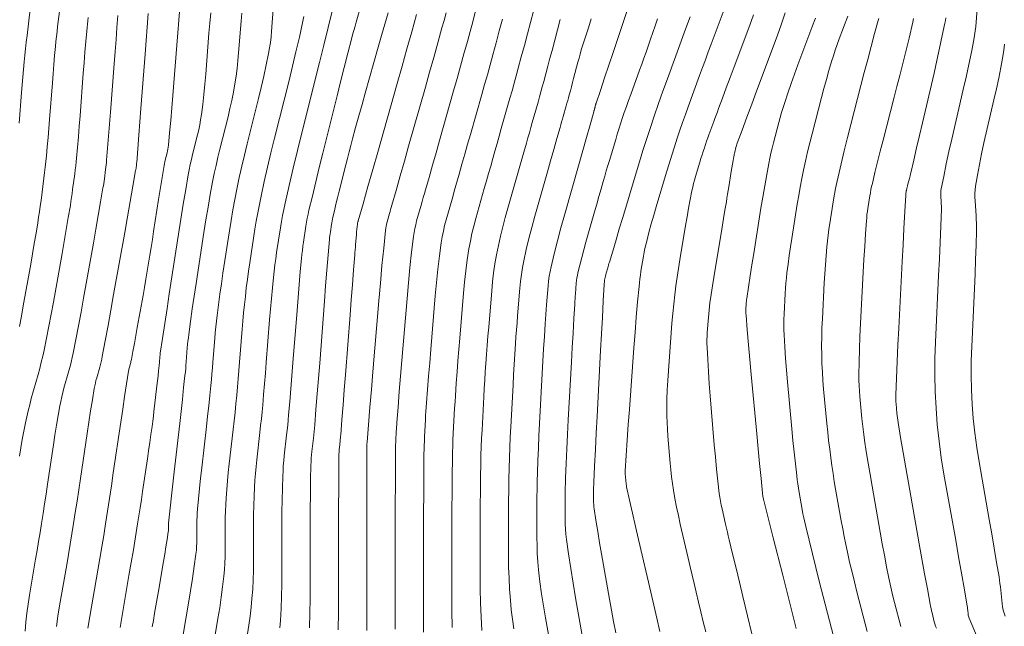
# Model space of a CAD drawing. Units: metres. Extents: x 418263 to 1933565, y 796270 to 5600363.
# Drawn here: x 1933466 to 1933480, y 5600052 to 5600061 of the extents above; entities that cross this region are included whole.
import ezdxf

# ---------------------------------------------------------------- set-up
doc = ezdxf.new("R2010")
doc.units = ezdxf.units.M
doc.header["$MEASUREMENT"] = 0
doc.layers.add('Contour AB FS Major Stage 1b', color=150, linetype='Continuous')
doc.layers.add('Contour AB FS Minor Stage 1b', color=42, linetype='Continuous')

msp = doc.modelspace()

# ---------------------------------------------------------------- linework, layer by layer
at = {"layer": 'Contour AB FS Major Stage 1b', "linetype": 'Continuous', "lineweight": 0, "elevation": 40, "flags": 128}
msp.add_lwpolyline([(1933466.472, 5600051.821), (1933466.482, 5600051.95), (1933466.495, 5600052.078), (1933466.512, 5600052.207), (1933466.532, 5600052.335), (1933466.62, 5600052.85), (1933466.642, 5600052.978), (1933466.664, 5600053.106), (1933466.685, 5600053.235), (1933466.705, 5600053.363), (1933466.727, 5600053.504), (1933466.749, 5600053.644), (1933466.771, 5600053.784), (1933466.791, 5600053.925), (1933466.875, 5600054.489), (1933466.896, 5600054.629), (1933466.919, 5600054.769), (1933466.943, 5600054.909), (1933466.969, 5600055.048), (1933466.981, 5600055.112), (1933466.995, 5600055.175), (1933467.011, 5600055.238), (1933467.027, 5600055.3), (1933467.097, 5600055.55), (1933467.114, 5600055.612), (1933467.13, 5600055.675), (1933467.145, 5600055.738), (1933467.158, 5600055.801), (1933467.197, 5600055.997), (1933467.235, 5600056.194), (1933467.272, 5600056.391), (1933467.307, 5600056.588), (1933467.448, 5600057.378), (1933467.483, 5600057.576), (1933467.517, 5600057.773), (1933467.551, 5600057.97), (1933467.585, 5600058.167), (1933467.591, 5600058.2), (1933467.596, 5600058.233), (1933467.601, 5600058.266), (1933467.605, 5600058.299), (1933467.623, 5600058.432), (1933467.627, 5600058.465), (1933467.63, 5600058.499), (1933467.634, 5600058.532), (1933467.637, 5600058.565), (1933467.651, 5600058.737), (1933467.665, 5600058.91), (1933467.679, 5600059.082), (1933467.692, 5600059.254), (1933467.745, 5600059.946), (1933467.758, 5600060.119), (1933467.772, 5600060.291), (1933467.785, 5600060.463), (1933467.799, 5600060.636)], dxfattribs=at)
at = {"layer": 'Contour AB FS Major Stage 1b', "linetype": 'Continuous', "lineweight": 0}
msp.add_polyline3d([(1933478.523, 5600051.817, 45), (1933478.377, 5600052.384, 45), (1933478.341, 5600052.526, 45), (1933478.307, 5600052.667, 45), (1933478.273, 5600052.809, 45), (1933478.241, 5600052.951, 45), (1933478.217, 5600053.063, 45), (1933478.194, 5600053.175, 45), (1933478.173, 5600053.288, 45), (1933478.152, 5600053.4, 45), (1933478.072, 5600053.853, 45), (1933478.053, 5600053.965, 45), (1933478.035, 5600054.078, 45), (1933478.018, 5600054.192, 45), (1933478.002, 5600054.305, 45), (1933477.987, 5600054.427, 45), (1933477.972, 5600054.549, 45), (1933477.959, 5600054.671, 45), (1933477.947, 5600054.794, 45), (1933477.901, 5600055.286, 45), (1933477.89, 5600055.408, 45), (1933477.882, 5600055.531, 45), (1933477.876, 5600055.654, 45), (1933477.873, 5600055.777, 45), (1933477.872, 5600055.905, 45), (1933477.873, 5600056.034, 45), (1933477.876, 5600056.163, 45), (1933477.882, 5600056.292, 45), (1933477.909, 5600056.809, 45), (1933477.916, 5600056.938, 45), (1933477.925, 5600057.067, 45), (1933477.935, 5600057.196, 45), (1933477.946, 5600057.324, 45), (1933477.955, 5600057.408, 45), (1933477.965, 5600057.492, 45), (1933477.976, 5600057.576, 45), (1933477.989, 5600057.66, 45), (1933478.043, 5600057.995, 45), (1933478.057, 5600058.078, 45), (1933478.072, 5600058.161, 45), (1933478.089, 5600058.244, 45), (1933478.107, 5600058.327, 45), (1933478.151, 5600058.514, 45), (1933478.195, 5600058.701, 45), (1933478.242, 5600058.888, 45), (1933478.289, 5600059.074, 45), (1933478.483, 5600059.821, 45), (1933478.531, 5600060.007, 45), (1933478.58, 5600060.193, 45), (1933478.63, 5600060.379, 45), (1933478.68, 5600060.565, 45), (1933478.689, 5600060.593, 45)], dxfattribs=at)
at = {"layer": 'Contour AB FS Minor Stage 1b', "linetype": 'Continuous', "lineweight": 0, "flags": 128}
for points, elevation in [([(1933472.584, 5600051.875), (1933472.58, 5600052.116), (1933472.579, 5600052.358), (1933472.58, 5600053.326), (1933472.58, 5600053.568), (1933472.582, 5600053.809), (1933472.584, 5600054.05), (1933472.587, 5600054.292), (1933472.589, 5600054.382), (1933472.592, 5600054.472), (1933472.595, 5600054.562), (1933472.599, 5600054.652), (1933472.619, 5600055.013), (1933472.624, 5600055.103), (1933472.629, 5600055.193), (1933472.635, 5600055.282), (1933472.642, 5600055.372), (1933472.653, 5600055.533), (1933472.666, 5600055.693), (1933472.679, 5600055.854), (1933472.692, 5600056.015), (1933472.745, 5600056.659), (1933472.76, 5600056.819), (1933472.779, 5600056.979), (1933472.8, 5600057.138), (1933472.824, 5600057.296), (1933472.844, 5600057.405), (1933472.866, 5600057.514), (1933472.892, 5600057.622), (1933472.921, 5600057.729), (1933473.043, 5600058.159), (1933473.074, 5600058.267), (1933473.104, 5600058.374), (1933473.135, 5600058.481), (1933473.165, 5600058.588), (1933473.196, 5600058.696), (1933473.226, 5600058.804), (1933473.257, 5600058.911), (1933473.287, 5600059.019), (1933473.41, 5600059.451), (1933473.44, 5600059.559), (1933473.47, 5600059.667), (1933473.5, 5600059.775), (1933473.529, 5600059.883), (1933473.573, 5600060.046), (1933473.617, 5600060.209), (1933473.661, 5600060.372), (1933473.704, 5600060.536), (1933473.876, 5600061.192)], 42.8), ([(1933466.971, 5600060.767), (1933466.936, 5600060.48), (1933466.927, 5600060.408), (1933466.919, 5600060.337), (1933466.912, 5600060.265), (1933466.905, 5600060.193), (1933466.893, 5600060.063), (1933466.882, 5600059.933), (1933466.871, 5600059.802), (1933466.861, 5600059.672), (1933466.821, 5600059.148), (1933466.811, 5600059.018), (1933466.8, 5600058.888), (1933466.788, 5600058.757), (1933466.776, 5600058.627), (1933466.768, 5600058.547), (1933466.759, 5600058.467), (1933466.75, 5600058.387), (1933466.74, 5600058.307), (1933466.698, 5600057.987), (1933466.687, 5600057.907), (1933466.675, 5600057.827), (1933466.664, 5600057.747), (1933466.651, 5600057.668), (1933466.627, 5600057.52), (1933466.602, 5600057.371), (1933466.577, 5600057.223), (1933466.551, 5600057.075), (1933466.445, 5600056.481), (1933466.418, 5600056.333), (1933466.389, 5600056.185)], 39.6), ([(1933470.116, 5600051.87), (1933470.124, 5600051.974), (1933470.134, 5600052.145), (1933470.141, 5600052.317), (1933470.145, 5600052.489), (1933470.146, 5600052.661), (1933470.147, 5600053.353), (1933470.147, 5600053.525), (1933470.15, 5600053.698), (1933470.153, 5600053.87), (1933470.159, 5600054.042), (1933470.162, 5600054.115), (1933470.166, 5600054.188), (1933470.173, 5600054.261), (1933470.18, 5600054.334), (1933470.214, 5600054.626), (1933470.222, 5600054.698), (1933470.229, 5600054.771), (1933470.237, 5600054.844), (1933470.243, 5600054.917), (1933470.259, 5600055.104), (1933470.275, 5600055.29), (1933470.29, 5600055.477), (1933470.305, 5600055.664), (1933470.363, 5600056.413), (1933470.377, 5600056.599), (1933470.393, 5600056.786), (1933470.41, 5600056.972), (1933470.427, 5600057.159), (1933470.433, 5600057.216), (1933470.439, 5600057.274), (1933470.447, 5600057.332), (1933470.455, 5600057.389), (1933470.491, 5600057.62), (1933470.5, 5600057.677), (1933470.51, 5600057.734), (1933470.522, 5600057.791), (1933470.534, 5600057.848), (1933470.582, 5600058.052), (1933470.63, 5600058.257), (1933470.68, 5600058.461), (1933470.731, 5600058.665), (1933470.936, 5600059.484), (1933470.987, 5600059.687), (1933471.039, 5600059.891), (1933471.091, 5600060.095), (1933471.143, 5600060.299), (1933471.159, 5600060.36), (1933471.176, 5600060.421), (1933471.193, 5600060.482), (1933471.21, 5600060.543), (1933471.279, 5600060.788)], 41.6), ([(1933474.042, 5600051.318), (1933473.919, 5600052.01), (1933473.89, 5600052.182), (1933473.863, 5600052.355), (1933473.84, 5600052.528), (1933473.82, 5600052.701), (1933473.81, 5600052.816), (1933473.802, 5600052.931), (1933473.798, 5600053.046), (1933473.796, 5600053.161), (1933473.796, 5600053.624), (1933473.797, 5600053.739), (1933473.798, 5600053.855), (1933473.801, 5600053.97), (1933473.804, 5600054.086), (1933473.81, 5600054.263), (1933473.817, 5600054.441), (1933473.826, 5600054.619), (1933473.835, 5600054.797), (1933473.873, 5600055.509), (1933473.883, 5600055.687), (1933473.893, 5600055.865), (1933473.903, 5600056.042), (1933473.914, 5600056.22), (1933473.918, 5600056.288), (1933473.923, 5600056.357), (1933473.928, 5600056.425), (1933473.934, 5600056.493), (1933473.957, 5600056.767), (1933473.964, 5600056.835), (1933473.973, 5600056.903), (1933473.985, 5600056.97), (1933473.999, 5600057.037), (1933474.043, 5600057.223), (1933474.089, 5600057.409), (1933474.138, 5600057.594), (1933474.189, 5600057.779), (1933474.4, 5600058.519), (1933474.452, 5600058.704), (1933474.505, 5600058.888), (1933474.557, 5600059.073), (1933474.61, 5600059.258), (1933474.611, 5600059.262), (1933474.612, 5600059.266), (1933474.613, 5600059.27), (1933474.614, 5600059.274), (1933474.619, 5600059.291), (1933474.62, 5600059.295), (1933474.621, 5600059.299), (1933474.623, 5600059.303), (1933474.624, 5600059.307), (1933474.625, 5600059.313), (1933474.627, 5600059.319), (1933474.629, 5600059.326), (1933474.63, 5600059.332), (1933474.637, 5600059.357), (1933474.639, 5600059.363), (1933474.64, 5600059.369), (1933474.642, 5600059.376), (1933474.644, 5600059.382), (1933474.705, 5600059.563), (1933474.766, 5600059.745), (1933474.826, 5600059.926), (1933474.887, 5600060.108), (1933475.132, 5600060.836)], 43.4), ([(1933480.128, 5600051.667), (1933479.983, 5600052.008), (1933479.978, 5600052.021), (1933479.974, 5600052.035), (1933479.971, 5600052.049), (1933479.969, 5600052.063), (1933479.963, 5600052.121), (1933479.961, 5600052.135), (1933479.96, 5600052.149), (1933479.958, 5600052.164), (1933479.955, 5600052.178), (1933479.915, 5600052.414), (1933479.874, 5600052.65), (1933479.832, 5600052.886), (1933479.791, 5600053.122), (1933479.623, 5600054.068), (1933479.585, 5600054.305), (1933479.553, 5600054.541), (1933479.528, 5600054.778), (1933479.509, 5600055.015), (1933479.498, 5600055.251), (1933479.492, 5600055.488), (1933479.493, 5600055.724), (1933479.501, 5600055.961), (1933479.546, 5600056.914), (1933479.557, 5600057.151), (1933479.567, 5600057.388), (1933479.577, 5600057.625), (1933479.586, 5600057.863), (1933479.586, 5600057.887), (1933479.586, 5600057.912), (1933479.585, 5600057.936), (1933479.584, 5600057.961), (1933479.577, 5600058.059), (1933479.576, 5600058.083), (1933479.577, 5600058.107), (1933479.579, 5600058.131), (1933479.583, 5600058.155), (1933479.619, 5600058.333), (1933479.656, 5600058.511), (1933479.694, 5600058.688), (1933479.735, 5600058.866), (1933479.899, 5600059.577), (1933479.94, 5600059.755), (1933479.978, 5600059.933), (1933480.015, 5600060.111), (1933480.05, 5600060.289), (1933480.061, 5600060.352), (1933480.07, 5600060.415), (1933480.078, 5600060.479), (1933480.084, 5600060.542), (1933480.103, 5600060.799)], 45.6), ([(1933466.545, 5600060.728), (1933466.499, 5600060.35), (1933466.487, 5600060.255), (1933466.476, 5600060.161), (1933466.466, 5600060.067), (1933466.457, 5600059.972), (1933466.446, 5600059.863), (1933466.437, 5600059.754), (1933466.427, 5600059.644), (1933466.419, 5600059.535), (1933466.385, 5600059.095)], 39.4), ([(1933466.921, 5600051.888), (1933466.941, 5600052.035), (1933466.965, 5600052.182), (1933467.066, 5600052.772), (1933467.091, 5600052.92), (1933467.116, 5600053.067), (1933467.14, 5600053.214), (1933467.164, 5600053.361), (1933467.189, 5600053.522), (1933467.214, 5600053.683), (1933467.238, 5600053.844), (1933467.262, 5600054.006), (1933467.358, 5600054.652), (1933467.382, 5600054.813), (1933467.407, 5600054.974), (1933467.433, 5600055.135), (1933467.461, 5600055.295), (1933467.468, 5600055.334), (1933467.476, 5600055.373), (1933467.485, 5600055.411), (1933467.495, 5600055.449), (1933467.538, 5600055.602), (1933467.549, 5600055.64), (1933467.558, 5600055.679), (1933467.567, 5600055.717), (1933467.575, 5600055.756), (1933467.617, 5600055.977), (1933467.658, 5600056.198), (1933467.699, 5600056.419), (1933467.738, 5600056.641), (1933467.896, 5600057.53), (1933467.936, 5600057.752), (1933467.975, 5600057.974), (1933468.014, 5600058.195), (1933468.053, 5600058.417), (1933468.055, 5600058.427), (1933468.056, 5600058.436), (1933468.058, 5600058.446), (1933468.059, 5600058.456), (1933468.064, 5600058.495), (1933468.065, 5600058.505), (1933468.066, 5600058.514), (1933468.067, 5600058.524), (1933468.068, 5600058.534), (1933468.083, 5600058.727), (1933468.098, 5600058.921), (1933468.113, 5600059.114), (1933468.128, 5600059.307), (1933468.187, 5600060.083), (1933468.202, 5600060.277), (1933468.216, 5600060.47), (1933468.231, 5600060.664)], 40.2), ([(1933467.37, 5600051.863), (1933467.397, 5600052.029), (1933467.512, 5600052.695), (1933467.54, 5600052.861), (1933467.568, 5600053.027), (1933467.595, 5600053.193), (1933467.622, 5600053.36), (1933467.65, 5600053.541), (1933467.678, 5600053.723), (1933467.706, 5600053.904), (1933467.733, 5600054.086), (1933467.841, 5600054.816), (1933467.868, 5600054.998), (1933467.895, 5600055.179), (1933467.923, 5600055.361), (1933467.951, 5600055.542), (1933467.954, 5600055.557), (1933467.957, 5600055.571), (1933467.96, 5600055.585), (1933467.964, 5600055.599), (1933467.979, 5600055.654), (1933467.983, 5600055.668), (1933467.986, 5600055.682), (1933467.989, 5600055.696), (1933467.992, 5600055.71), (1933468.014, 5600055.825), (1933468.035, 5600055.939), (1933468.056, 5600056.054), (1933468.076, 5600056.169), (1933468.158, 5600056.629), (1933468.178, 5600056.744), (1933468.198, 5600056.859), (1933468.218, 5600056.974), (1933468.237, 5600057.089), (1933468.256, 5600057.203), (1933468.274, 5600057.317), (1933468.292, 5600057.431), (1933468.31, 5600057.546), (1933468.38, 5600058.004), (1933468.398, 5600058.118), (1933468.416, 5600058.233), (1933468.435, 5600058.347), (1933468.454, 5600058.46), (1933468.459, 5600058.487), (1933468.464, 5600058.514), (1933468.47, 5600058.54), (1933468.476, 5600058.566), (1933468.503, 5600058.672), (1933468.509, 5600058.698), (1933468.514, 5600058.724), (1933468.518, 5600058.751), (1933468.521, 5600058.778), (1933468.538, 5600058.956), (1933468.555, 5600059.135), (1933468.57, 5600059.314), (1933468.585, 5600059.492), (1933468.64, 5600060.21), (1933468.655, 5600060.389), (1933468.67, 5600060.568), (1933468.687, 5600060.746)], 40.4), ([(1933467.83, 5600051.876), (1933467.957, 5600052.618), (1933467.989, 5600052.802), (1933468.02, 5600052.987), (1933468.051, 5600053.172), (1933468.081, 5600053.357), (1933468.1, 5600053.473), (1933468.118, 5600053.589), (1933468.136, 5600053.706), (1933468.153, 5600053.822), (1933468.222, 5600054.288), (1933468.239, 5600054.404), (1933468.255, 5600054.521), (1933468.272, 5600054.637), (1933468.288, 5600054.753), (1933468.297, 5600054.826), (1933468.306, 5600054.898), (1933468.315, 5600054.97), (1933468.324, 5600055.043), (1933468.357, 5600055.334), (1933468.365, 5600055.406), (1933468.373, 5600055.479), (1933468.381, 5600055.551), (1933468.389, 5600055.624), (1933468.391, 5600055.638), (1933468.392, 5600055.653), (1933468.394, 5600055.668), (1933468.395, 5600055.682), (1933468.399, 5600055.741), (1933468.401, 5600055.756), (1933468.402, 5600055.771), (1933468.404, 5600055.785), (1933468.406, 5600055.8), (1933468.438, 5600056.013), (1933468.47, 5600056.226), (1933468.502, 5600056.439), (1933468.534, 5600056.652), (1933468.665, 5600057.507), (1933468.699, 5600057.72), (1933468.733, 5600057.933), (1933468.769, 5600058.145), (1933468.806, 5600058.357), (1933468.819, 5600058.429), (1933468.834, 5600058.501), (1933468.85, 5600058.573), (1933468.867, 5600058.644), (1933468.939, 5600058.93), (1933468.956, 5600059.001), (1933468.971, 5600059.073), (1933468.983, 5600059.145), (1933468.994, 5600059.217), (1933469.013, 5600059.362), (1933469.029, 5600059.507), (1933469.043, 5600059.652), (1933469.056, 5600059.798), (1933469.101, 5600060.383), (1933469.113, 5600060.529), (1933469.127, 5600060.674)], 40.6), ([(1933468.29, 5600051.884), (1933468.306, 5600051.972), (1933468.324, 5600052.078), (1933468.342, 5600052.184), (1933468.36, 5600052.289), (1933468.378, 5600052.395), (1933468.451, 5600052.819), (1933468.469, 5600052.925), (1933468.487, 5600053.031), (1933468.504, 5600053.136), (1933468.52, 5600053.242), (1933468.522, 5600053.256), (1933468.523, 5600053.27), (1933468.524, 5600053.284), (1933468.524, 5600053.299), (1933468.524, 5600053.355), (1933468.524, 5600053.37), (1933468.525, 5600053.384), (1933468.526, 5600053.398), (1933468.527, 5600053.412), (1933468.546, 5600053.584), (1933468.564, 5600053.757), (1933468.584, 5600053.929), (1933468.603, 5600054.101), (1933468.683, 5600054.793), (1933468.702, 5600054.965), (1933468.721, 5600055.138), (1933468.74, 5600055.31), (1933468.759, 5600055.482), (1933468.764, 5600055.531), (1933468.769, 5600055.581), (1933468.773, 5600055.63), (1933468.777, 5600055.679), (1933468.792, 5600055.876), (1933468.796, 5600055.925), (1933468.801, 5600055.974), (1933468.807, 5600056.023), (1933468.813, 5600056.071), (1933468.838, 5600056.254), (1933468.864, 5600056.436), (1933468.891, 5600056.618), (1933468.919, 5600056.8), (1933469.03, 5600057.53), (1933469.059, 5600057.711), (1933469.089, 5600057.893), (1933469.121, 5600058.074), (1933469.155, 5600058.255), (1933469.178, 5600058.372), (1933469.203, 5600058.489), (1933469.23, 5600058.606), (1933469.258, 5600058.722), (1933469.375, 5600059.188), (1933469.403, 5600059.304), (1933469.429, 5600059.421), (1933469.452, 5600059.538), (1933469.473, 5600059.656), (1933469.49, 5600059.767), (1933469.505, 5600059.879), (1933469.517, 5600059.991), (1933469.527, 5600060.104), (1933469.562, 5600060.556), (1933469.572, 5600060.669)], 40.8), ([(1933468.688, 5600051.522), (1933468.809, 5600052.224), (1933468.838, 5600052.399), (1933468.866, 5600052.575), (1933468.892, 5600052.75), (1933468.916, 5600052.925), (1933468.922, 5600052.979), (1933468.926, 5600053.032), (1933468.929, 5600053.086), (1933468.93, 5600053.139), (1933468.93, 5600053.355), (1933468.93, 5600053.409), (1933468.932, 5600053.462), (1933468.935, 5600053.516), (1933468.939, 5600053.569), (1933468.952, 5600053.717), (1933468.966, 5600053.865), (1933468.981, 5600054.012), (1933468.998, 5600054.16), (1933469.065, 5600054.751), (1933469.082, 5600054.899), (1933469.098, 5600055.046), (1933469.114, 5600055.194), (1933469.129, 5600055.341), (1933469.137, 5600055.425), (1933469.145, 5600055.508), (1933469.152, 5600055.591), (1933469.159, 5600055.675), (1933469.185, 5600056.01), (1933469.192, 5600056.093), (1933469.2, 5600056.177), (1933469.209, 5600056.26), (1933469.218, 5600056.343), (1933469.238, 5600056.494), (1933469.259, 5600056.645), (1933469.28, 5600056.796), (1933469.303, 5600056.947), (1933469.395, 5600057.552), (1933469.419, 5600057.703), (1933469.445, 5600057.853), (1933469.473, 5600058.003), (1933469.502, 5600058.152), (1933469.536, 5600058.315), (1933469.572, 5600058.477), (1933469.61, 5600058.639), (1933469.65, 5600058.8), (1933469.812, 5600059.446), (1933469.851, 5600059.608), (1933469.888, 5600059.769), (1933469.923, 5600059.931), (1933469.955, 5600060.094), (1933469.97, 5600060.172), (1933469.981, 5600060.251), (1933469.991, 5600060.33), (1933469.998, 5600060.409), (1933470.023, 5600060.729)], 41), ([(1933469.127, 5600051.398), (1933469.231, 5600052.003), (1933469.256, 5600052.154), (1933469.278, 5600052.306), (1933469.298, 5600052.457), (1933469.315, 5600052.608), (1933469.324, 5600052.701), (1933469.33, 5600052.794), (1933469.334, 5600052.887), (1933469.335, 5600052.98), (1933469.335, 5600053.354), (1933469.336, 5600053.447), (1933469.338, 5600053.541), (1933469.342, 5600053.634), (1933469.348, 5600053.727), (1933469.356, 5600053.849), (1933469.367, 5600053.972), (1933469.378, 5600054.095), (1933469.392, 5600054.218), (1933469.448, 5600054.709), (1933469.462, 5600054.832), (1933469.475, 5600054.954), (1933469.488, 5600055.077), (1933469.5, 5600055.2), (1933469.511, 5600055.318), (1933469.521, 5600055.435), (1933469.531, 5600055.553), (1933469.541, 5600055.671), (1933469.577, 5600056.144), (1933469.587, 5600056.262), (1933469.598, 5600056.38), (1933469.61, 5600056.497), (1933469.623, 5600056.615), (1933469.637, 5600056.735), (1933469.653, 5600056.855), (1933469.669, 5600056.975), (1933469.687, 5600057.095), (1933469.761, 5600057.575), (1933469.78, 5600057.694), (1933469.801, 5600057.813), (1933469.824, 5600057.932), (1933469.848, 5600058.051), (1933469.894, 5600058.258), (1933469.941, 5600058.465), (1933469.99, 5600058.671), (1933470.041, 5600058.878), (1933470.248, 5600059.705), (1933470.299, 5600059.911), (1933470.348, 5600060.117), (1933470.396, 5600060.324), (1933470.442, 5600060.531), (1933470.451, 5600060.577), (1933470.459, 5600060.623)], 41.2), ([(1933469.653, 5600051.783), (1933469.674, 5600051.909), (1933469.691, 5600052.036), (1933469.706, 5600052.164), (1933469.718, 5600052.291), (1933469.728, 5600052.423), (1933469.735, 5600052.555), (1933469.739, 5600052.688), (1933469.741, 5600052.821), (1933469.741, 5600053.354), (1933469.742, 5600053.486), (1933469.744, 5600053.619), (1933469.748, 5600053.752), (1933469.754, 5600053.884), (1933469.76, 5600053.982), (1933469.767, 5600054.08), (1933469.776, 5600054.178), (1933469.786, 5600054.276), (1933469.831, 5600054.667), (1933469.842, 5600054.765), (1933469.852, 5600054.863), (1933469.862, 5600054.961), (1933469.871, 5600055.058), (1933469.885, 5600055.211), (1933469.898, 5600055.363), (1933469.911, 5600055.515), (1933469.923, 5600055.667), (1933469.97, 5600056.278), (1933469.982, 5600056.431), (1933469.996, 5600056.583), (1933470.01, 5600056.735), (1933470.025, 5600056.887), (1933470.035, 5600056.976), (1933470.046, 5600057.065), (1933470.058, 5600057.153), (1933470.071, 5600057.242), (1933470.126, 5600057.597), (1933470.14, 5600057.686), (1933470.156, 5600057.774), (1933470.173, 5600057.861), (1933470.192, 5600057.949), (1933470.25, 5600058.201), (1933470.309, 5600058.453), (1933470.37, 5600058.704), (1933470.432, 5600058.956), (1933470.684, 5600059.963), (1933470.747, 5600060.214), (1933470.809, 5600060.465), (1933470.871, 5600060.716)], 41.4), ([(1933470.54, 5600051.867), (1933470.547, 5600052.078), (1933470.55, 5600052.29), (1933470.552, 5600052.502), (1933470.552, 5600053.352), (1933470.553, 5600053.564), (1933470.555, 5600053.776), (1933470.557, 5600053.988), (1933470.561, 5600054.2), (1933470.563, 5600054.248), (1933470.566, 5600054.296), (1933470.57, 5600054.344), (1933470.574, 5600054.392), (1933470.597, 5600054.584), (1933470.602, 5600054.632), (1933470.607, 5600054.68), (1933470.611, 5600054.728), (1933470.616, 5600054.776), (1933470.634, 5600054.997), (1933470.652, 5600055.218), (1933470.67, 5600055.439), (1933470.687, 5600055.66), (1933470.755, 5600056.547), (1933470.772, 5600056.768), (1933470.79, 5600056.989), (1933470.808, 5600057.21), (1933470.827, 5600057.431), (1933470.829, 5600057.457), (1933470.832, 5600057.484), (1933470.836, 5600057.51), (1933470.84, 5600057.537), (1933470.856, 5600057.642), (1933470.86, 5600057.668), (1933470.865, 5600057.695), (1933470.87, 5600057.721), (1933470.876, 5600057.747), (1933470.897, 5600057.84), (1933470.92, 5600057.934), (1933470.942, 5600058.028), (1933470.966, 5600058.121), (1933471.06, 5600058.496), (1933471.083, 5600058.589), (1933471.107, 5600058.683), (1933471.132, 5600058.776), (1933471.157, 5600058.869), (1933471.202, 5600059.033), (1933471.247, 5600059.198), (1933471.293, 5600059.362), (1933471.34, 5600059.526), (1933471.526, 5600060.184), (1933471.573, 5600060.348), (1933471.619, 5600060.512), (1933471.665, 5600060.677)], 41.8), ([(1933470.953, 5600051.84), (1933470.956, 5600052.091), (1933470.957, 5600052.343), (1933470.958, 5600053.352), (1933470.958, 5600053.603), (1933470.959, 5600053.855), (1933470.961, 5600054.106), (1933470.963, 5600054.357), (1933470.964, 5600054.38), (1933470.965, 5600054.404), (1933470.966, 5600054.427), (1933470.969, 5600054.45), (1933470.979, 5600054.542), (1933470.982, 5600054.565), (1933470.984, 5600054.588), (1933470.986, 5600054.611), (1933470.988, 5600054.634), (1933471.006, 5600054.848), (1933471.023, 5600055.063), (1933471.039, 5600055.277), (1933471.056, 5600055.491), (1933471.122, 5600056.351), (1933471.139, 5600056.566), (1933471.156, 5600056.78), (1933471.172, 5600056.994), (1933471.189, 5600057.209), (1933471.192, 5600057.245), (1933471.195, 5600057.282), (1933471.198, 5600057.318), (1933471.201, 5600057.355), (1933471.213, 5600057.502), (1933471.216, 5600057.538), (1933471.219, 5600057.575), (1933471.223, 5600057.611), (1933471.227, 5600057.648), (1933471.227, 5600057.652), (1933471.228, 5600057.656), (1933471.229, 5600057.66), (1933471.23, 5600057.664), (1933471.234, 5600057.68), (1933471.235, 5600057.684), (1933471.237, 5600057.688), (1933471.238, 5600057.692), (1933471.239, 5600057.696), (1933471.309, 5600057.942), (1933471.378, 5600058.187), (1933471.448, 5600058.433), (1933471.518, 5600058.679), (1933471.797, 5600059.665), (1933471.867, 5600059.911), (1933471.936, 5600060.157), (1933472.005, 5600060.403), (1933472.074, 5600060.649)], 42), ([(1933471.362, 5600051.833), (1933471.363, 5600052.105), (1933471.363, 5600053.194), (1933471.363, 5600053.465), (1933471.363, 5600053.736), (1933471.364, 5600054.008), (1933471.364, 5600054.279), (1933471.364, 5600054.297), (1933471.364, 5600054.316), (1933471.364, 5600054.334), (1933471.364, 5600054.352), (1933471.364, 5600054.425), (1933471.364, 5600054.443), (1933471.364, 5600054.462), (1933471.364, 5600054.48), (1933471.364, 5600054.498), (1933471.364, 5600054.5), (1933471.364, 5600054.502), (1933471.364, 5600054.505), (1933471.364, 5600054.507), (1933471.365, 5600054.516), (1933471.365, 5600054.518), (1933471.365, 5600054.52), (1933471.365, 5600054.522), (1933471.365, 5600054.525), (1933471.386, 5600054.777), (1933471.407, 5600055.03), (1933471.429, 5600055.283), (1933471.45, 5600055.536), (1933471.534, 5600056.55), (1933471.556, 5600056.803), (1933471.579, 5600057.055), (1933471.603, 5600057.307), (1933471.629, 5600057.559), (1933471.633, 5600057.59), (1933471.638, 5600057.62), (1933471.645, 5600057.65), (1933471.653, 5600057.68), (1933471.687, 5600057.8), (1933471.695, 5600057.829), (1933471.703, 5600057.859), (1933471.712, 5600057.889), (1933471.72, 5600057.919), (1933471.78, 5600058.13), (1933471.84, 5600058.341), (1933471.9, 5600058.553), (1933471.96, 5600058.764), (1933472.2, 5600059.612), (1933472.26, 5600059.823), (1933472.32, 5600060.035), (1933472.379, 5600060.246), (1933472.437, 5600060.458), (1933472.467, 5600060.567), (1933472.497, 5600060.676)], 42.2), ([(1933471.768, 5600051.848), (1933471.768, 5600052.106), (1933471.768, 5600052.364), (1933471.769, 5600053.398), (1933471.769, 5600053.656), (1933471.77, 5600053.914), (1933471.771, 5600054.171), (1933471.772, 5600054.429), (1933471.773, 5600054.461), (1933471.773, 5600054.492), (1933471.775, 5600054.524), (1933471.776, 5600054.555), (1933471.783, 5600054.681), (1933471.785, 5600054.713), (1933471.787, 5600054.744), (1933471.789, 5600054.776), (1933471.791, 5600054.807), (1933471.809, 5600055.029), (1933471.827, 5600055.251), (1933471.845, 5600055.473), (1933471.864, 5600055.695), (1933471.938, 5600056.586), (1933471.958, 5600056.808), (1933471.979, 5600057.029), (1933472.003, 5600057.25), (1933472.03, 5600057.471), (1933472.038, 5600057.528), (1933472.048, 5600057.585), (1933472.061, 5600057.641), (1933472.075, 5600057.697), (1933472.139, 5600057.92), (1933472.155, 5600057.975), (1933472.17, 5600058.031), (1933472.186, 5600058.086), (1933472.202, 5600058.142), (1933472.252, 5600058.319), (1933472.302, 5600058.495), (1933472.352, 5600058.672), (1933472.402, 5600058.849), (1933472.604, 5600059.558), (1933472.653, 5600059.735), (1933472.703, 5600059.912), (1933472.752, 5600060.089), (1933472.801, 5600060.266), (1933472.839, 5600060.406), (1933472.877, 5600060.546), (1933472.914, 5600060.686)], 42.4), ([(1933475.989, 5600060.618), (1933475.924, 5600060.441), (1933475.664, 5600059.73), (1933475.6, 5600059.553), (1933475.537, 5600059.375), (1933475.476, 5600059.197), (1933475.416, 5600059.019), (1933475.364, 5600058.86), (1933475.313, 5600058.702), (1933475.263, 5600058.543), (1933475.215, 5600058.383), (1933475.024, 5600057.742), (1933474.976, 5600057.583), (1933474.929, 5600057.423), (1933474.881, 5600057.263), (1933474.834, 5600057.103), (1933474.828, 5600057.084), (1933474.823, 5600057.064), (1933474.817, 5600057.044), (1933474.811, 5600057.025), (1933474.789, 5600056.946), (1933474.783, 5600056.926), (1933474.778, 5600056.906), (1933474.773, 5600056.886), (1933474.768, 5600056.867), (1933474.767, 5600056.86), (1933474.766, 5600056.853), (1933474.765, 5600056.847), (1933474.764, 5600056.84), (1933474.762, 5600056.813), (1933474.761, 5600056.806), (1933474.761, 5600056.799), (1933474.76, 5600056.792), (1933474.76, 5600056.785), (1933474.747, 5600056.549), (1933474.734, 5600056.313), (1933474.722, 5600056.077), (1933474.709, 5600055.841), (1933474.658, 5600054.893), (1933474.646, 5600054.657), (1933474.633, 5600054.421), (1933474.622, 5600054.185), (1933474.61, 5600053.948), (1933474.609, 5600053.917), (1933474.608, 5600053.886), (1933474.607, 5600053.854), (1933474.607, 5600053.823), (1933474.607, 5600053.696), (1933474.608, 5600053.665), (1933474.61, 5600053.634), (1933474.612, 5600053.602), (1933474.616, 5600053.571), (1933474.641, 5600053.41), (1933474.667, 5600053.249), (1933474.694, 5600053.088), (1933474.722, 5600052.927), (1933474.837, 5600052.281), (1933474.866, 5600052.121), (1933474.895, 5600051.96), (1933474.926, 5600051.799)], 43.8), ([(1933466.392, 5600054.325), (1933466.41, 5600054.445), (1933466.43, 5600054.564), (1933466.452, 5600054.683), (1933466.475, 5600054.802), (1933466.494, 5600054.89), (1933466.514, 5600054.977), (1933466.536, 5600055.064), (1933466.559, 5600055.151), (1933466.657, 5600055.498), (1933466.68, 5600055.584), (1933466.702, 5600055.671), (1933466.723, 5600055.759), (1933466.742, 5600055.846), (1933466.778, 5600056.018), (1933466.812, 5600056.19), (1933466.845, 5600056.362), (1933466.876, 5600056.534), (1933466.999, 5600057.227), (1933467.03, 5600057.399), (1933467.059, 5600057.572), (1933467.089, 5600057.745), (1933467.118, 5600057.918), (1933467.127, 5600057.974), (1933467.136, 5600058.03), (1933467.144, 5600058.087), (1933467.151, 5600058.143), (1933467.181, 5600058.37), (1933467.188, 5600058.426), (1933467.195, 5600058.483), (1933467.201, 5600058.539), (1933467.206, 5600058.596), (1933467.22, 5600058.747), (1933467.233, 5600058.899), (1933467.245, 5600059.05), (1933467.257, 5600059.201), (1933467.303, 5600059.809), (1933467.315, 5600059.96), (1933467.327, 5600060.112), (1933467.339, 5600060.263), (1933467.352, 5600060.414), (1933467.357, 5600060.464), (1933467.362, 5600060.513), (1933467.367, 5600060.562), (1933467.373, 5600060.61)], 39.8), ([(1933472.174, 5600051.807), (1933472.174, 5600052.09), (1933472.174, 5600053.227), (1933472.175, 5600053.51), (1933472.176, 5600053.794), (1933472.178, 5600054.077), (1933472.18, 5600054.36), (1933472.181, 5600054.421), (1933472.183, 5600054.482), (1933472.185, 5600054.543), (1933472.188, 5600054.603), (1933472.201, 5600054.847), (1933472.204, 5600054.908), (1933472.208, 5600054.968), (1933472.212, 5600055.029), (1933472.217, 5600055.09), (1933472.231, 5600055.281), (1933472.246, 5600055.472), (1933472.262, 5600055.664), (1933472.278, 5600055.855), (1933472.342, 5600056.622), (1933472.359, 5600056.813), (1933472.379, 5600057.004), (1933472.402, 5600057.194), (1933472.428, 5600057.383), (1933472.441, 5600057.467), (1933472.457, 5600057.549), (1933472.476, 5600057.631), (1933472.498, 5600057.713), (1933472.591, 5600058.04), (1933472.614, 5600058.121), (1933472.637, 5600058.202), (1933472.66, 5600058.284), (1933472.683, 5600058.365), (1933472.724, 5600058.507), (1933472.764, 5600058.65), (1933472.805, 5600058.792), (1933472.845, 5600058.934), (1933473.007, 5600059.505), (1933473.047, 5600059.647), (1933473.087, 5600059.789), (1933473.126, 5600059.932), (1933473.165, 5600060.075), (1933473.211, 5600060.245), (1933473.257, 5600060.415), (1933473.302, 5600060.585)], 42.6), ([(1933473.008, 5600051.83), (1933472.998, 5600052.028), (1933472.991, 5600052.227), (1933472.986, 5600052.426), (1933472.985, 5600052.625), (1933472.985, 5600053.426), (1933472.986, 5600053.625), (1933472.987, 5600053.824), (1933472.99, 5600054.024), (1933472.994, 5600054.223), (1933472.996, 5600054.342), (1933473, 5600054.462), (1933473.005, 5600054.581), (1933473.011, 5600054.7), (1933473.037, 5600055.178), (1933473.043, 5600055.297), (1933473.051, 5600055.417), (1933473.058, 5600055.536), (1933473.066, 5600055.655), (1933473.075, 5600055.785), (1933473.085, 5600055.915), (1933473.095, 5600056.044), (1933473.106, 5600056.174), (1933473.149, 5600056.695), (1933473.162, 5600056.824), (1933473.177, 5600056.953), (1933473.196, 5600057.082), (1933473.218, 5600057.209), (1933473.245, 5600057.344), (1933473.275, 5600057.479), (1933473.308, 5600057.613), (1933473.344, 5600057.746), (1933473.495, 5600058.279), (1933473.533, 5600058.412), (1933473.571, 5600058.545), (1933473.609, 5600058.678), (1933473.647, 5600058.811), (1933473.667, 5600058.885), (1933473.688, 5600058.958), (1933473.709, 5600059.031), (1933473.73, 5600059.104), (1933473.813, 5600059.398), (1933473.834, 5600059.471), (1933473.854, 5600059.544), (1933473.874, 5600059.617), (1933473.894, 5600059.691), (1933473.924, 5600059.802), (1933473.954, 5600059.913), (1933473.983, 5600060.024), (1933474.013, 5600060.135), (1933474.13, 5600060.58)], 43), ([(1933473.465, 5600051.855), (1933473.445, 5600051.992), (1933473.429, 5600052.129), (1933473.416, 5600052.266), (1933473.405, 5600052.422), (1933473.397, 5600052.579), (1933473.392, 5600052.736), (1933473.39, 5600052.893), (1933473.391, 5600053.525), (1933473.391, 5600053.682), (1933473.393, 5600053.84), (1933473.396, 5600053.997), (1933473.399, 5600054.154), (1933473.404, 5600054.303), (1933473.409, 5600054.451), (1933473.415, 5600054.6), (1933473.423, 5600054.748), (1933473.455, 5600055.344), (1933473.463, 5600055.492), (1933473.472, 5600055.641), (1933473.481, 5600055.789), (1933473.49, 5600055.937), (1933473.497, 5600056.037), (1933473.504, 5600056.136), (1933473.512, 5600056.235), (1933473.52, 5600056.334), (1933473.553, 5600056.731), (1933473.563, 5600056.83), (1933473.575, 5600056.928), (1933473.591, 5600057.026), (1933473.61, 5600057.123), (1933473.644, 5600057.284), (1933473.682, 5600057.444), (1933473.723, 5600057.603), (1933473.767, 5600057.762), (1933473.948, 5600058.399), (1933473.993, 5600058.558), (1933474.038, 5600058.717), (1933474.083, 5600058.876), (1933474.128, 5600059.035), (1933474.139, 5600059.073), (1933474.15, 5600059.112), (1933474.161, 5600059.15), (1933474.172, 5600059.189), (1933474.216, 5600059.344), (1933474.227, 5600059.383), (1933474.238, 5600059.421), (1933474.248, 5600059.46), (1933474.259, 5600059.499), (1933474.275, 5600059.557), (1933474.29, 5600059.616), (1933474.306, 5600059.675), (1933474.321, 5600059.733), (1933474.383, 5600059.969), (1933474.399, 5600060.027), (1933474.415, 5600060.085), (1933474.432, 5600060.144), (1933474.45, 5600060.202), (1933474.491, 5600060.331), (1933474.533, 5600060.461), (1933474.575, 5600060.59)], 43.2), ([(1933475.523, 5600060.589), (1933475.49, 5600060.491), (1933475.457, 5600060.394), (1933475.423, 5600060.296), (1933475.389, 5600060.199), (1933475.359, 5600060.112), (1933475.328, 5600060.026), (1933475.297, 5600059.939), (1933475.266, 5600059.853), (1933475.139, 5600059.507), (1933475.108, 5600059.42), (1933475.077, 5600059.334), (1933475.047, 5600059.247), (1933475.018, 5600059.16), (1933474.993, 5600059.086), (1933474.97, 5600059.011), (1933474.946, 5600058.937), (1933474.924, 5600058.862), (1933474.834, 5600058.562), (1933474.812, 5600058.487), (1933474.79, 5600058.412), (1933474.768, 5600058.337), (1933474.746, 5600058.262), (1933474.715, 5600058.154), (1933474.683, 5600058.045), (1933474.652, 5600057.936), (1933474.621, 5600057.827), (1933474.497, 5600057.39), (1933474.467, 5600057.28), (1933474.438, 5600057.171), (1933474.41, 5600057.062), (1933474.384, 5600056.952), (1933474.376, 5600056.915), (1933474.369, 5600056.878), (1933474.364, 5600056.841), (1933474.36, 5600056.804), (1933474.348, 5600056.653), (1933474.345, 5600056.615), (1933474.342, 5600056.578), (1933474.339, 5600056.54), (1933474.337, 5600056.503), (1933474.325, 5600056.296), (1933474.314, 5600056.089), (1933474.302, 5600055.882), (1933474.291, 5600055.675), (1933474.246, 5600054.845), (1933474.236, 5600054.638), (1933474.226, 5600054.431), (1933474.216, 5600054.224), (1933474.208, 5600054.017), (1933474.205, 5600053.944), (1933474.203, 5600053.87), (1933474.202, 5600053.797), (1933474.202, 5600053.723), (1933474.202, 5600053.429), (1933474.203, 5600053.355), (1933474.206, 5600053.282), (1933474.212, 5600053.209), (1933474.221, 5600053.136), (1933474.249, 5600052.927), (1933474.281, 5600052.718), (1933474.314, 5600052.509), (1933474.35, 5600052.3), (1933474.499, 5600051.463)], 43.6), ([(1933479.515, 5600051.865), (1933479.504, 5600051.895), (1933479.494, 5600051.926), (1933479.485, 5600051.957), (1933479.453, 5600052.082), (1933479.445, 5600052.114), (1933479.438, 5600052.145), (1933479.431, 5600052.177), (1933479.425, 5600052.208), (1933479.385, 5600052.425), (1933479.346, 5600052.641), (1933479.307, 5600052.858), (1933479.268, 5600053.074), (1933479.115, 5600053.944), (1933479.077, 5600054.161), (1933479.039, 5600054.378), (1933479.003, 5600054.594), (1933478.966, 5600054.811), (1933478.961, 5600054.844), (1933478.957, 5600054.877), (1933478.953, 5600054.909), (1933478.949, 5600054.942), (1933478.937, 5600055.074), (1933478.934, 5600055.107), (1933478.933, 5600055.14), (1933478.932, 5600055.173), (1933478.933, 5600055.206), (1933478.942, 5600055.444), (1933478.952, 5600055.682), (1933478.963, 5600055.92), (1933478.975, 5600056.158), (1933479.025, 5600057.113), (1933479.037, 5600057.351), (1933479.05, 5600057.589), (1933479.063, 5600057.828), (1933479.076, 5600058.066), (1933479.076, 5600058.072), (1933479.077, 5600058.078), (1933479.077, 5600058.084), (1933479.078, 5600058.09), (1933479.082, 5600058.114), (1933479.083, 5600058.12), (1933479.084, 5600058.126), (1933479.085, 5600058.131), (1933479.087, 5600058.137), (1933479.092, 5600058.158), (1933479.097, 5600058.179), (1933479.102, 5600058.199), (1933479.107, 5600058.22), (1933479.129, 5600058.302), (1933479.134, 5600058.323), (1933479.139, 5600058.343), (1933479.144, 5600058.364), (1933479.149, 5600058.385), (1933479.191, 5600058.563), (1933479.232, 5600058.741), (1933479.274, 5600058.92), (1933479.315, 5600059.098), (1933479.481, 5600059.813), (1933479.521, 5600059.992), (1933479.561, 5600060.17), (1933479.599, 5600060.349), (1933479.637, 5600060.528), (1933479.644, 5600060.565), (1933479.649, 5600060.603)], 45.4), ([(1933480.491, 5600060.227), (1933480.479, 5600060.138), (1933480.464, 5600060.05), (1933480.436, 5600059.894), (1933480.406, 5600059.739), (1933480.373, 5600059.585), (1933480.339, 5600059.431), (1933480.196, 5600058.812), (1933480.161, 5600058.658), (1933480.13, 5600058.504), (1933480.102, 5600058.349), (1933480.076, 5600058.194), (1933480.07, 5600058.142), (1933480.066, 5600058.089), (1933480.065, 5600058.036), (1933480.068, 5600057.983), (1933480.083, 5600057.769), (1933480.086, 5600057.716), (1933480.088, 5600057.662), (1933480.088, 5600057.609), (1933480.088, 5600057.556), (1933480.082, 5600057.349), (1933480.076, 5600057.142), (1933480.068, 5600056.935), (1933480.059, 5600056.728), (1933480.02, 5600055.898), (1933480.013, 5600055.691), (1933480.012, 5600055.485), (1933480.016, 5600055.279), (1933480.027, 5600055.073), (1933480.043, 5600054.866), (1933480.065, 5600054.66), (1933480.093, 5600054.453), (1933480.126, 5600054.248), (1933480.272, 5600053.422), (1933480.308, 5600053.217), (1933480.343, 5600053.011), (1933480.377, 5600052.805), (1933480.411, 5600052.599), (1933480.418, 5600052.551), (1933480.425, 5600052.504), (1933480.431, 5600052.457), (1933480.436, 5600052.409), (1933480.454, 5600052.218), (1933480.461, 5600052.171), (1933480.47, 5600052.124), (1933480.483, 5600052.079), (1933480.498, 5600052.034)], 45.8)]:
    msp.add_lwpolyline(points, dxfattribs=dict(at, elevation=elevation))
at = {"layer": 'Contour AB FS Minor Stage 1b', "linetype": 'Continuous', "lineweight": 0}
for points in [[(1933476.518, 5600060.836, 44), (1933476.403, 5600060.531, 44), (1933476.375, 5600060.455, 44), (1933476.347, 5600060.379, 44), (1933476.318, 5600060.303, 44), (1933476.29, 5600060.227, 44), (1933476.249, 5600060.115, 44), (1933476.208, 5600060.003, 44), (1933476.167, 5600059.891, 44), (1933476.126, 5600059.779, 44), (1933475.962, 5600059.33, 44), (1933475.921, 5600059.218, 44), (1933475.882, 5600059.106, 44), (1933475.843, 5600058.993, 44), (1933475.805, 5600058.88, 44), (1933475.765, 5600058.758, 44), (1933475.727, 5600058.637, 44), (1933475.689, 5600058.514, 44), (1933475.652, 5600058.392, 44), (1933475.505, 5600057.899, 44), (1933475.469, 5600057.776, 44), (1933475.434, 5600057.653, 44), (1933475.4, 5600057.53, 44), (1933475.368, 5600057.406, 44), (1933475.355, 5600057.353, 44), (1933475.343, 5600057.299, 44), (1933475.332, 5600057.246, 44), (1933475.322, 5600057.191, 44), (1933475.286, 5600056.974, 44), (1933475.277, 5600056.92, 44), (1933475.27, 5600056.865, 44), (1933475.263, 5600056.811, 44), (1933475.258, 5600056.756, 44), (1933475.238, 5600056.537, 44), (1933475.219, 5600056.318, 44), (1933475.202, 5600056.098, 44), (1933475.185, 5600055.878, 44), (1933475.121, 5600054.997, 44), (1933475.105, 5600054.778, 44), (1933475.09, 5600054.558, 44), (1933475.076, 5600054.338, 44), (1933475.062, 5600054.119, 44), (1933475.062, 5600054.099, 44), (1933475.061, 5600054.08, 44), (1933475.062, 5600054.06, 44), (1933475.063, 5600054.041, 44), (1933475.07, 5600053.963, 44), (1933475.072, 5600053.944, 44), (1933475.074, 5600053.924, 44), (1933475.078, 5600053.905, 44), (1933475.081, 5600053.886, 44), (1933475.123, 5600053.698, 44), (1933475.165, 5600053.51, 44), (1933475.208, 5600053.322, 44), (1933475.251, 5600053.134, 44), (1933475.427, 5600052.381, 44), (1933475.47, 5600052.193, 44), (1933475.514, 5600052.006, 44), (1933475.558, 5600051.818, 44)], [(1933476.897, 5600060.647, 44.2), (1933476.842, 5600060.498, 44.2), (1933476.619, 5600059.9, 44.2), (1933476.563, 5600059.751, 44.2), (1933476.507, 5600059.602, 44.2), (1933476.452, 5600059.453, 44.2), (1933476.396, 5600059.304, 44.2), (1933476.379, 5600059.258, 44.2), (1933476.362, 5600059.211, 44.2), (1933476.345, 5600059.164, 44.2), (1933476.327, 5600059.118, 44.2), (1933476.259, 5600058.93, 44.2), (1933476.242, 5600058.883, 44.2), (1933476.225, 5600058.836, 44.2), (1933476.209, 5600058.789, 44.2), (1933476.194, 5600058.742, 44.2), (1933476.177, 5600058.691, 44.2), (1933476.161, 5600058.64, 44.2), (1933476.145, 5600058.589, 44.2), (1933476.129, 5600058.538, 44.2), (1933476.068, 5600058.333, 44.2), (1933476.053, 5600058.281, 44.2), (1933476.04, 5600058.23, 44.2), (1933476.027, 5600058.178, 44.2), (1933476.016, 5600058.125, 44.2), (1933475.991, 5600058.003, 44.2), (1933475.968, 5600057.879, 44.2), (1933475.945, 5600057.756, 44.2), (1933475.924, 5600057.632, 44.2), (1933475.841, 5600057.136, 44.2), (1933475.821, 5600057.012, 44.2), (1933475.802, 5600056.888, 44.2), (1933475.785, 5600056.764, 44.2), (1933475.77, 5600056.639, 44.2), (1933475.755, 5600056.504, 44.2), (1933475.741, 5600056.368, 44.2), (1933475.729, 5600056.232, 44.2), (1933475.718, 5600056.095, 44.2), (1933475.678, 5600055.548, 44.2), (1933475.669, 5600055.412, 44.2), (1933475.663, 5600055.276, 44.2), (1933475.658, 5600055.139, 44.2), (1933475.656, 5600055.003, 44.2), (1933475.656, 5600054.906, 44.2), (1933475.659, 5600054.809, 44.2), (1933475.664, 5600054.712, 44.2), (1933475.671, 5600054.615, 44.2), (1933475.703, 5600054.226, 44.2), (1933475.712, 5600054.13, 44.2), (1933475.723, 5600054.033, 44.2), (1933475.736, 5600053.937, 44.2), (1933475.751, 5600053.841, 44.2), (1933475.772, 5600053.719, 44.2), (1933475.796, 5600053.597, 44.2), (1933475.821, 5600053.475, 44.2), (1933475.848, 5600053.353, 44.2), (1933475.962, 5600052.866, 44.2), (1933475.99, 5600052.744, 44.2), (1933476.019, 5600052.623, 44.2), (1933476.047, 5600052.502, 44.2), (1933476.076, 5600052.38, 44.2), (1933476.11, 5600052.238, 44.2), (1933476.144, 5600052.096, 44.2), (1933476.178, 5600051.954, 44.2), (1933476.212, 5600051.812, 44.2)], [(1933477.351, 5600060.676, 44.4), (1933477.288, 5600060.488, 44.4), (1933477.221, 5600060.301, 44.4), (1933476.941, 5600059.554, 44.4), (1933476.871, 5600059.368, 44.4), (1933476.802, 5600059.181, 44.4), (1933476.733, 5600058.995, 44.4), (1933476.665, 5600058.808, 44.4), (1933476.66, 5600058.792, 44.4), (1933476.654, 5600058.777, 44.4), (1933476.65, 5600058.761, 44.4), (1933476.645, 5600058.745, 44.4), (1933476.629, 5600058.68, 44.4), (1933476.625, 5600058.664, 44.4), (1933476.621, 5600058.648, 44.4), (1933476.618, 5600058.632, 44.4), (1933476.614, 5600058.616, 44.4), (1933476.605, 5600058.562, 44.4), (1933476.595, 5600058.508, 44.4), (1933476.586, 5600058.454, 44.4), (1933476.578, 5600058.401, 44.4), (1933476.543, 5600058.184, 44.4), (1933476.534, 5600058.13, 44.4), (1933476.526, 5600058.077, 44.4), (1933476.517, 5600058.023, 44.4), (1933476.508, 5600057.969, 44.4), (1933476.488, 5600057.849, 44.4), (1933476.468, 5600057.728, 44.4), (1933476.448, 5600057.608, 44.4), (1933476.428, 5600057.488, 44.4), (1933476.347, 5600057.005, 44.4), (1933476.327, 5600056.885, 44.4), (1933476.308, 5600056.765, 44.4), (1933476.29, 5600056.644, 44.4), (1933476.273, 5600056.524, 44.4), (1933476.266, 5600056.471, 44.4), (1933476.26, 5600056.418, 44.4), (1933476.255, 5600056.365, 44.4), (1933476.251, 5600056.312, 44.4), (1933476.235, 5600056.099, 44.4), (1933476.232, 5600056.046, 44.4), (1933476.231, 5600055.993, 44.4), (1933476.231, 5600055.94, 44.4), (1933476.232, 5600055.887, 44.4), (1933476.241, 5600055.713, 44.4), (1933476.252, 5600055.538, 44.4), (1933476.264, 5600055.364, 44.4), (1933476.278, 5600055.19, 44.4), (1933476.336, 5600054.49, 44.4), (1933476.352, 5600054.316, 44.4), (1933476.368, 5600054.142, 44.4), (1933476.387, 5600053.968, 44.4), (1933476.407, 5600053.794, 44.4), (1933476.414, 5600053.738, 44.4), (1933476.423, 5600053.683, 44.4), (1933476.434, 5600053.627, 44.4), (1933476.446, 5600053.572, 44.4), (1933476.497, 5600053.351, 44.4), (1933476.51, 5600053.295, 44.4), (1933476.523, 5600053.24, 44.4), (1933476.536, 5600053.185, 44.4), (1933476.549, 5600053.13, 44.4), (1933476.598, 5600052.927, 44.4), (1933476.647, 5600052.724, 44.4), (1933476.696, 5600052.521, 44.4), (1933476.744, 5600052.318, 44.4), (1933476.941, 5600051.504, 44.4)], [(1933478.041, 5600051.748, 44.8), (1933477.839, 5600052.535, 44.8), (1933477.789, 5600052.731, 44.8), (1933477.74, 5600052.928, 44.8), (1933477.692, 5600053.125, 44.8), (1933477.644, 5600053.322, 44.8), (1933477.63, 5600053.382, 44.8), (1933477.617, 5600053.442, 44.8), (1933477.605, 5600053.503, 44.8), (1933477.594, 5600053.563, 44.8), (1933477.551, 5600053.807, 44.8), (1933477.541, 5600053.868, 44.8), (1933477.532, 5600053.929, 44.8), (1933477.523, 5600053.99, 44.8), (1933477.516, 5600054.051, 44.8), (1933477.497, 5600054.218, 44.8), (1933477.479, 5600054.385, 44.8), (1933477.462, 5600054.552, 44.8), (1933477.445, 5600054.72, 44.8), (1933477.382, 5600055.392, 44.8), (1933477.368, 5600055.559, 44.8), (1933477.355, 5600055.727, 44.8), (1933477.344, 5600055.894, 44.8), (1933477.334, 5600056.062, 44.8), (1933477.332, 5600056.136, 44.8), (1933477.331, 5600056.21, 44.8), (1933477.332, 5600056.285, 44.8), (1933477.335, 5600056.359, 44.8), (1933477.351, 5600056.658, 44.8), (1933477.355, 5600056.732, 44.8), (1933477.361, 5600056.806, 44.8), (1933477.368, 5600056.88, 44.8), (1933477.376, 5600056.954, 44.8), (1933477.391, 5600057.077, 44.8), (1933477.408, 5600057.2, 44.8), (1933477.426, 5600057.322, 44.8), (1933477.445, 5600057.444, 44.8), (1933477.523, 5600057.935, 44.8), (1933477.544, 5600058.057, 44.8), (1933477.565, 5600058.179, 44.8), (1933477.589, 5600058.301, 44.8), (1933477.613, 5600058.422, 44.8), (1933477.642, 5600058.553, 44.8), (1933477.672, 5600058.683, 44.8), (1933477.703, 5600058.813, 44.8), (1933477.736, 5600058.943, 44.8), (1933477.87, 5600059.462, 44.8), (1933477.904, 5600059.592, 44.8), (1933477.94, 5600059.721, 44.8), (1933477.977, 5600059.849, 44.8), (1933478.015, 5600059.977, 44.8), (1933478.04, 5600060.059, 44.8), (1933478.067, 5600060.141, 44.8), (1933478.096, 5600060.223, 44.8), (1933478.125, 5600060.304, 44.8), (1933478.247, 5600060.628, 44.8)], [(1933477.782, 5600060.598, 44.6), (1933477.734, 5600060.464, 44.6), (1933477.533, 5600059.929, 44.6), (1933477.484, 5600059.795, 44.6), (1933477.436, 5600059.661, 44.6), (1933477.389, 5600059.526, 44.6), (1933477.343, 5600059.392, 44.6), (1933477.32, 5600059.32, 44.6), (1933477.298, 5600059.248, 44.6), (1933477.277, 5600059.176, 44.6), (1933477.258, 5600059.104, 44.6), (1933477.182, 5600058.812, 44.6), (1933477.164, 5600058.739, 44.6), (1933477.147, 5600058.665, 44.6), (1933477.131, 5600058.592, 44.6), (1933477.116, 5600058.518, 44.6), (1933477.086, 5600058.358, 44.6), (1933477.058, 5600058.198, 44.6), (1933477.03, 5600058.037, 44.6), (1933477.004, 5600057.876, 44.6), (1933476.9, 5600057.229, 44.6), (1933476.874, 5600057.068, 44.6), (1933476.849, 5600056.907, 44.6), (1933476.825, 5600056.746, 44.6), (1933476.801, 5600056.585, 44.6), (1933476.798, 5600056.565, 44.6), (1933476.796, 5600056.545, 44.6), (1933476.794, 5600056.525, 44.6), (1933476.793, 5600056.506, 44.6), (1933476.788, 5600056.426, 44.6), (1933476.788, 5600056.406, 44.6), (1933476.788, 5600056.387, 44.6), (1933476.788, 5600056.367, 44.6), (1933476.79, 5600056.347, 44.6), (1933476.807, 5600056.135, 44.6), (1933476.826, 5600055.922, 44.6), (1933476.845, 5600055.71, 44.6), (1933476.864, 5600055.498, 44.6), (1933476.944, 5600054.646, 44.6), (1933476.964, 5600054.433, 44.6), (1933476.984, 5600054.221, 44.6), (1933477.005, 5600054.009, 44.6), (1933477.025, 5600053.797, 44.6), (1933477.026, 5600053.788, 44.6), (1933477.027, 5600053.779, 44.6), (1933477.029, 5600053.77, 44.6), (1933477.03, 5600053.761, 44.6), (1933477.036, 5600053.726, 44.6), (1933477.038, 5600053.717, 44.6), (1933477.04, 5600053.709, 44.6), (1933477.042, 5600053.7, 44.6), (1933477.044, 5600053.691, 44.6), (1933477.077, 5600053.558, 44.6), (1933477.111, 5600053.425, 44.6), (1933477.145, 5600053.291, 44.6), (1933477.179, 5600053.158, 44.6), (1933477.317, 5600052.623, 44.6), (1933477.351, 5600052.49, 44.6), (1933477.385, 5600052.357, 44.6), (1933477.419, 5600052.223, 44.6), (1933477.452, 5600052.09, 44.6), (1933477.481, 5600051.975, 44.6), (1933477.509, 5600051.861, 44.6)], [(1933479.004, 5600051.887, 45.2), (1933478.915, 5600052.233, 45.2), (1933478.893, 5600052.32, 45.2), (1933478.873, 5600052.406, 45.2), (1933478.853, 5600052.493, 45.2), (1933478.835, 5600052.58, 45.2), (1933478.802, 5600052.744, 45.2), (1933478.77, 5600052.908, 45.2), (1933478.74, 5600053.073, 45.2), (1933478.71, 5600053.237, 45.2), (1933478.594, 5600053.898, 45.2), (1933478.565, 5600054.063, 45.2), (1933478.538, 5600054.228, 45.2), (1933478.511, 5600054.393, 45.2), (1933478.486, 5600054.558, 45.2), (1933478.475, 5600054.636, 45.2), (1933478.465, 5600054.713, 45.2), (1933478.456, 5600054.79, 45.2), (1933478.448, 5600054.868, 45.2), (1933478.419, 5600055.18, 45.2), (1933478.412, 5600055.258, 45.2), (1933478.408, 5600055.335, 45.2), (1933478.406, 5600055.413, 45.2), (1933478.406, 5600055.491, 45.2), (1933478.408, 5600055.675, 45.2), (1933478.413, 5600055.858, 45.2), (1933478.419, 5600056.041, 45.2), (1933478.428, 5600056.225, 45.2), (1933478.467, 5600056.961, 45.2), (1933478.477, 5600057.145, 45.2), (1933478.488, 5600057.328, 45.2), (1933478.5, 5600057.512, 45.2), (1933478.513, 5600057.695, 45.2), (1933478.517, 5600057.74, 45.2), (1933478.521, 5600057.785, 45.2), (1933478.527, 5600057.83, 45.2), (1933478.534, 5600057.875, 45.2), (1933478.562, 5600058.054, 45.2), (1933478.57, 5600058.099, 45.2), (1933478.578, 5600058.143, 45.2), (1933478.588, 5600058.188, 45.2), (1933478.598, 5600058.232, 45.2), (1933478.635, 5600058.387, 45.2), (1933478.673, 5600058.541, 45.2), (1933478.711, 5600058.696, 45.2), (1933478.751, 5600058.85, 45.2), (1933478.911, 5600059.468, 45.2), (1933478.95, 5600059.622, 45.2), (1933478.99, 5600059.776, 45.2), (1933479.029, 5600059.931, 45.2), (1933479.068, 5600060.085, 45.2), (1933479.082, 5600060.142, 45.2), (1933479.096, 5600060.198, 45.2), (1933479.109, 5600060.255, 45.2), (1933479.123, 5600060.312, 45.2), (1933479.175, 5600060.539, 45.2), (1933479.188, 5600060.596, 45.2)]]:
    msp.add_polyline3d(points, dxfattribs=at)

doc.saveas('drawing.dxf')
